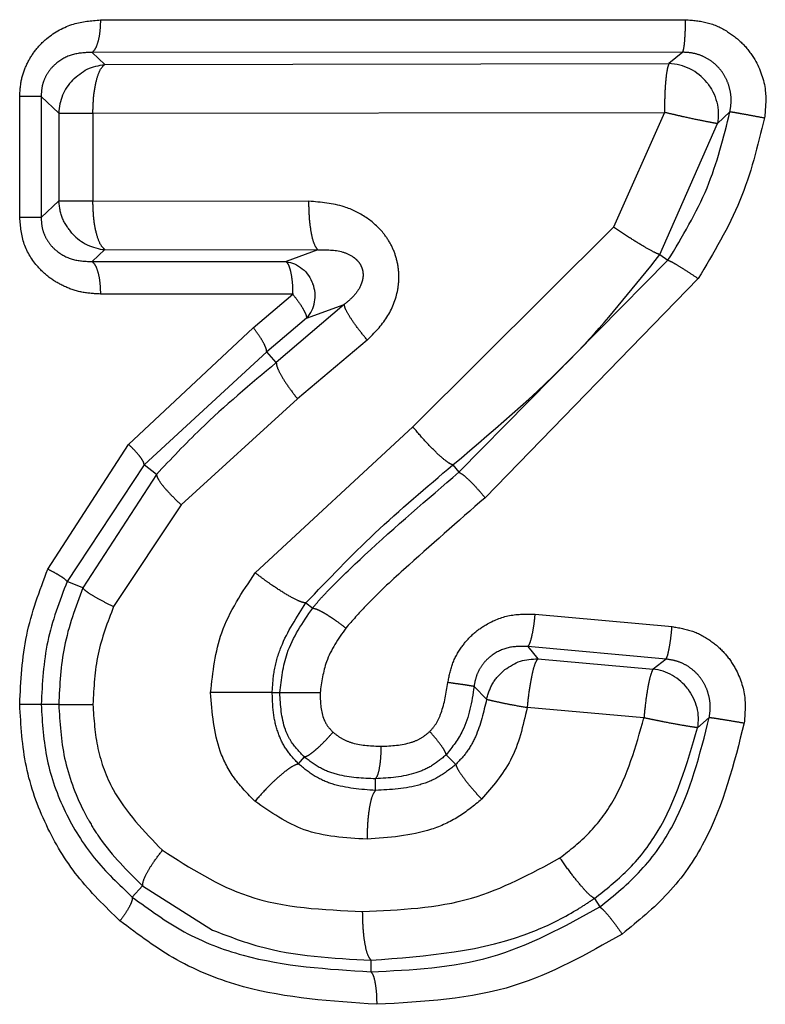
# Model space of a CAD drawing. Extents: x 112 to 291, y 53 to 285.
# Drawn here: x 139 to 142, y 97 to 100 of the extents above; entities that cross this region are included whole.
import ezdxf

# ---------------------------------------------------------------- set-up
doc = ezdxf.new("R2010")
doc.units = 0
doc.linetypes.add('PHANTOM', pattern=[12.7, 6.35, -1.27, 1.27, -1.27, 1.27, -1.27])
doc.layers.get('0').update_dxf_attribs({"linetype": 'CONTINUOUS'})

msp = doc.modelspace()

# ---------------------------------------------------------------- linework, layer by layer
at = {"color": 8, "linetype": 'PHANTOM'}
for p, q in [((139.6832, 99.9592), (141.452, 99.9598)), ((141.4434, 99.8614), (139.6581, 99.8609)), ((139.6966, 99.8247), (139.6581, 99.8609)), ((141.4434, 99.8614), (141.4017, 99.827)), ((139.6966, 99.8247), (141.4017, 99.827)), ((139.4392, 99.3618), (139.4392, 99.7273)), ((139.5041, 99.7273), (139.5572, 99.6772)), ((139.5041, 99.7273), (139.5041, 99.3618)), ((139.5572, 99.6772), (139.6604, 99.6772)), ((139.5572, 99.6772), (139.5572, 99.4119)), ((139.6604, 99.6772), (141.3884, 99.6793)), ((139.6604, 99.6772), (139.6604, 99.4119)), ((141.3884, 99.6793), (141.2338, 99.3327)), ((141.5484, 99.6456), (141.5864, 99.6816)), ((141.3744, 99.2492), (141.5484, 99.6456)), ((139.5572, 99.4119), (139.5041, 99.3618)), ((139.5572, 99.4119), (139.6604, 99.4119)), ((139.6604, 99.4119), (140.3133, 99.4108)), ((139.5041, 99.3618), (139.4392, 99.3618)), ((141.2338, 99.3327), (140.6276, 98.7285)), ((139.6581, 99.2283), (139.6966, 99.2644)), ((139.6966, 99.2644), (140.3409, 99.2633)), ((140.3409, 99.2633), (140.2446, 99.228)), ((139.6581, 99.2283), (140.2446, 99.228)), ((140.7669, 98.5908), (141.399, 99.2324)), ((141.3744, 99.2492), (141.399, 99.2324)), ((141.4903, 99.1768), (140.846, 98.514)), ((140.2644, 99.1298), (139.6832, 99.13)), ((140.1454, 99.0281), (140.2644, 99.1298)), ((140.4203, 99.0988), (140.2148, 98.9226)), ((140.3066, 99.0569), (140.4203, 99.0988)), ((140.3066, 99.0569), (140.1858, 98.9549)), ((139.7684, 98.6754), (140.1454, 99.0281)), ((140.49, 98.9906), (140.2792, 98.8128)), ((140.1858, 98.9549), (139.8155, 98.6139)), ((140.2148, 98.9226), (140.1858, 98.9549)), ((140.2792, 98.8128), (139.9277, 98.4924)), ((140.1514, 98.2866), (140.6276, 98.7285)), ((139.524, 98.2979), (139.7684, 98.6754)), ((139.8155, 98.6139), (139.5825, 98.2604)), ((139.8524, 98.5846), (139.8155, 98.6139)), ((140.7488, 98.6133), (140.7669, 98.5908)), ((139.8524, 98.5846), (139.6299, 98.2411)), ((139.9277, 98.4924), (139.723, 98.1848)), ((139.6299, 98.2411), (139.5825, 98.2604)), ((140.3043, 98.1958), (140.3249, 98.1802)), ((140.9975, 98.162), (141.4113, 98.1241)), ((140.9757, 98.0637), (141.0054, 98.027)), ((141.3933, 98.0259), (140.9757, 98.0637)), ((141.0054, 98.027), (141.3538, 97.9955)), ((141.3933, 98.0259), (141.3538, 97.9955)), ((140.2026, 97.9244), (140.2256, 97.9244)), ((140.8126, 97.9429), (140.8505, 97.9044)), ((139.5572, 97.889), (139.5041, 97.889)), ((141.3262, 97.8481), (140.9732, 97.8796)), ((141.4881, 97.8183), (141.5239, 97.8496)), ((140.2824, 97.7087), (140.2997, 97.7299)), ((140.7574, 97.7072), (140.7286, 97.7365)), ((140.5148, 97.6287), (140.5148, 97.6638)), ((139.8108, 97.3397), (139.7795, 97.3063)), ((141.1764, 97.302), (141.1929, 97.2762)), ((140.5011, 97.1153), (140.5011, 97.0802))]:
    msp.add_line(p, q, dxfattribs=at)
at = {"color": 7, "linetype": 'CONTINUOUS'}
msp.add_line((139.8108, 97.3397), (140.022, 97.2064), dxfattribs=at)
at = {"color": 8, "linetype": 'PHANTOM'}
for centre, radius, start, end in [((141.3978, 99.6747), 0.1523, 38.7083, 88.5427), ((139.7095, 99.6725), 0.1524, 136.507, 178.2065), ((139.71, 99.4162), 0.1524, 223.259, 264.9622), ((140.2315, 99.1243), 0.1009, 318.1324, 21.0973), ((141.3371, 97.844), 0.1524, 36.971, 83.7345)]:
    msp.add_arc(centre, radius, start, end, dxfattribs=at)
for points, knots in [([(139.4392, 99.7273), (139.4402, 99.7444), (139.4423, 99.7782), (139.4595, 99.8261), (139.4855, 99.8688), (139.5304, 99.9146), (139.5978, 99.9518), (139.6557, 99.9568), (139.6832, 99.9592)], [0, 0, 0, 0, 0.1328, 0.263197, 0.394388, 0.526034, 0.775355, 1, 1, 1, 1]), ([(139.6832, 99.9592), (139.6829, 99.948), (139.6822, 99.9249), (139.6766, 99.894), (139.6683, 99.8704), (139.6615, 99.864), (139.6581, 99.8609)], [0, 0, 0, 0, 0.242069, 0.499639, 0.757406, 1, 1, 1, 1]), ([(141.4434, 99.8614), (141.4445, 99.8644), (141.4469, 99.8708), (141.4497, 99.8943), (141.4517, 99.9253), (141.4519, 99.9486), (141.452, 99.9598)], [0, 0, 0, 0, 0.242236, 0.500001, 0.757757, 1, 1, 1, 1]), ([(141.452, 99.9598), (141.4743, 99.9581), (141.5189, 99.9547), (141.5782, 99.927), (141.6272, 99.8883), (141.671, 99.8297), (141.6993, 99.7511), (141.6935, 99.6905), (141.6909, 99.663)], [0, 0, 0, 0, 0.153704, 0.308363, 0.444839, 0.582521, 0.810826, 1, 1, 1, 1]), ([(139.6581, 99.8609), (139.6391, 99.8602), (139.6019, 99.8589), (139.5582, 99.8371), (139.5307, 99.81), (139.5151, 99.7852), (139.5054, 99.7569), (139.5045, 99.7372), (139.5041, 99.7273)], [0, 0, 0, 0, 0.265893, 0.520604, 0.643253, 0.762766, 0.880948, 1, 1, 1, 1]), ([(141.5864, 99.6816), (141.5881, 99.6927), (141.5914, 99.7147), (141.5875, 99.748), (141.577, 99.7794), (141.5596, 99.8077), (141.5362, 99.8312), (141.5081, 99.8486), (141.4765, 99.8596), (141.4544, 99.8608), (141.4434, 99.8614)], [0, 0, 0, 0, 0.12655, 0.252296, 0.377291, 0.501728, 0.62591, 0.75019, 0.874832, 1, 1, 1, 1]), ([(139.6604, 99.6772), (139.6609, 99.6946), (139.6619, 99.7299), (139.6702, 99.7755), (139.6815, 99.8103), (139.6915, 99.8199), (139.6966, 99.8247)], [0, 0, 0, 0, 0.249356, 0.509513, 0.751316, 1, 1, 1, 1]), ([(141.4017, 99.827), (141.4, 99.8224), (141.3964, 99.8129), (141.3921, 99.7789), (141.3888, 99.7335), (141.3886, 99.6985), (141.3884, 99.6793)], [0, 0, 0, 0, 0.244535, 0.500034, 0.725398, 1, 1, 1, 1]), ([(139.5041, 99.7273), (139.5019, 99.7273), (139.4975, 99.7273), (139.4828, 99.7273), (139.4633, 99.7273), (139.4472, 99.7273), (139.4392, 99.7273)], [0, 0, 0, 0, 0.250002, 0.500002, 0.75, 1, 1, 1, 1]), ([(141.5484, 99.6456), (141.5433, 99.6464), (141.5333, 99.6479), (141.4963, 99.6552), (141.4554, 99.6637), (141.4181, 99.6725), (141.3981, 99.6771), (141.3884, 99.6793)], [0, 0, 0, 0, 0.244847, 0.481659, 0.726154, 0.866971, 1, 1, 1, 1]), ([(141.399, 99.2324), (141.4423, 99.3038), (141.5273, 99.4441), (141.567, 99.6034), (141.5864, 99.6816)], [0, 0, 0, 0, 0.508923, 1, 1, 1, 1]), ([(141.5864, 99.6816), (141.5897, 99.6812), (141.5964, 99.6803), (141.6218, 99.6758), (141.655, 99.6698), (141.6792, 99.6652), (141.6909, 99.663)], [0, 0, 0, 0, 0.241329, 0.500002, 0.758671, 1, 1, 1, 1]), ([(141.6909, 99.663), (141.6701, 99.5781), (141.6279, 99.4058), (141.5366, 99.2539), (141.4903, 99.1768)], [0, 0, 0, 0, 0.492819, 1, 1, 1, 1]), ([(139.599, 99.3118), (139.5874, 99.3266), (139.5642, 99.3563), (139.5595, 99.3934), (139.5572, 99.4119)], [0, 0, 0, 0, 0.5000028, 1, 1, 1, 1]), ([(139.6966, 99.2644), (139.6918, 99.2691), (139.6818, 99.2788), (139.67, 99.3139), (139.6619, 99.36), (139.6609, 99.3947), (139.6604, 99.4119)], [0, 0, 0, 0, 0.242322, 0.499992, 0.752243, 1, 1, 1, 1]), ([(140.49, 98.9906), (140.5115, 99.0125), (140.5539, 99.0555), (140.5822, 99.1284), (140.5873, 99.189), (140.5803, 99.2348), (140.5642, 99.2776), (140.5348, 99.3226), (140.4873, 99.365), (140.4105, 99.4025), (140.3496, 99.4077), (140.3133, 99.4108)], [0, 0, 0, 0, 0.148729, 0.292398, 0.366857, 0.44078, 0.514103, 0.586438, 0.700346, 0.82105, 1, 1, 1, 1]), ([(140.3409, 99.2633), (140.3372, 99.2679), (140.3297, 99.2775), (140.3206, 99.3128), (140.3144, 99.3592), (140.3137, 99.394), (140.3133, 99.4108)], [0, 0, 0, 0, 0.242283, 0.499998, 0.75772, 1, 1, 1, 1]), ([(139.6832, 99.13), (139.6645, 99.131), (139.6273, 99.1332), (139.5758, 99.1507), (139.5305, 99.1766), (139.4863, 99.2176), (139.4469, 99.2793), (139.4417, 99.3343), (139.4392, 99.3618)], [0, 0, 0, 0, 0.15339, 0.303682, 0.440932, 0.574196, 0.787528, 1, 1, 1, 1]), ([(139.5041, 99.3618), (139.5045, 99.3519), (139.5054, 99.3323), (139.5151, 99.304), (139.5305, 99.2793), (139.5581, 99.2522), (139.6018, 99.2303), (139.6391, 99.229), (139.6581, 99.2283)], [0, 0, 0, 0, 0.118768, 0.236673, 0.356066, 0.478578, 0.733505, 1, 1, 1, 1]), ([(141.3744, 99.2492), (141.369, 99.2513), (141.3587, 99.2551), (141.3245, 99.2745), (141.282, 99.3006), (141.2505, 99.3216), (141.2338, 99.3327)], [0, 0, 0, 0, 0.262982, 0.498839, 0.736147, 1, 1, 1, 1]), ([(140.3409, 99.2633), (140.366, 99.2639), (140.4021, 99.2648), (140.4425, 99.2469), (140.4602, 99.232), (140.47, 99.2188), (140.476, 99.2034), (140.4779, 99.1869), (140.4754, 99.1701), (140.4671, 99.1477), (140.4489, 99.1219), (140.4302, 99.1068), (140.4203, 99.0988)], [0, 0, 0, 0, 0.289861, 0.416092, 0.472619, 0.524845, 0.574556, 0.624256, 0.67677, 0.733548, 0.85982, 1, 1, 1, 1]), ([(139.6581, 99.2283), (139.6614, 99.2252), (139.6683, 99.2187), (139.6766, 99.1951), (139.6822, 99.1643), (139.6829, 99.1412), (139.6832, 99.13)], [0, 0, 0, 0, 0.242447, 0.500166, 0.75779, 1, 1, 1, 1]), ([(140.7488, 98.6133), (140.8863, 98.7298), (141.1138, 98.9224), (141.3006, 99.1566), (141.3744, 99.2492)], [0, 0, 0, 0, 0.604658, 1, 1, 1, 1]), ([(141.399, 99.2324), (141.4021, 99.2312), (141.4085, 99.2285), (141.431, 99.2153), (141.4598, 99.1973), (141.4804, 99.1835), (141.4903, 99.1768)], [0, 0, 0, 0, 0.241241, 0.500002, 0.758753, 1, 1, 1, 1]), ([(140.2446, 99.228), (140.2474, 99.2246), (140.2528, 99.218), (140.2592, 99.1944), (140.2637, 99.1646), (140.2642, 99.1414), (140.2644, 99.1298)], [0, 0, 0, 0, 0.264167, 0.500275, 0.749343, 1, 1, 1, 1]), ([(140.2644, 99.1298), (140.2706, 99.1218), (140.283, 99.106), (140.2963, 99.0848), (140.3054, 99.067), (140.3062, 99.0604), (140.3066, 99.0569)], [0, 0, 0, 0, 0.251042, 0.50001, 0.736163, 1, 1, 1, 1]), ([(140.49, 98.9906), (140.4805, 99.0022), (140.461, 99.0261), (140.4383, 99.0585), (140.4231, 99.0849), (140.4212, 99.0942), (140.4203, 99.0988)], [0, 0, 0, 0, 0.243717, 0.499998, 0.756285, 1, 1, 1, 1]), ([(140.1858, 98.9549), (140.1856, 98.9581), (140.1851, 98.9648), (140.1766, 98.9827), (140.1633, 99.0044), (140.1513, 99.0204), (140.1454, 99.0281)], [0, 0, 0, 0, 0.244003, 0.500002, 0.755986, 1, 1, 1, 1]), ([(140.2148, 98.9226), (140.1368, 98.8574), (140.01, 98.7513), (139.8962, 98.6309), (139.8524, 98.5846)], [0, 0, 0, 0, 0.614788, 1, 1, 1, 1]), ([(140.2148, 98.9226), (140.2154, 98.9179), (140.2166, 98.9082), (140.2304, 98.8815), (140.2515, 98.8486), (140.2701, 98.8245), (140.2792, 98.8128)], [0, 0, 0, 0, 0.243472, 0.499493, 0.755789, 1, 1, 1, 1]), ([(140.7488, 98.6133), (140.7461, 98.6142), (140.7408, 98.6159), (140.7253, 98.6266), (140.7009, 98.6477), (140.665, 98.6843), (140.6406, 98.7132), (140.6276, 98.7285)], [0, 0, 0, 0, 0.135718, 0.266639, 0.505248, 0.738273, 1, 1, 1, 1]), ([(139.8155, 98.6139), (139.8149, 98.6169), (139.8135, 98.623), (139.8033, 98.6381), (139.7882, 98.656), (139.7749, 98.669), (139.7684, 98.6754)], [0, 0, 0, 0, 0.244627, 0.500005, 0.755378, 1, 1, 1, 1]), ([(140.3044, 98.1958), (140.3726, 98.2672), (140.5128, 98.4139), (140.6687, 98.5457), (140.7488, 98.6133)], [0, 0, 0, 0, 0.486621, 1, 1, 1, 1]), ([(139.8524, 98.5846), (139.8538, 98.5799), (139.8564, 98.571), (139.8726, 98.5489), (139.8959, 98.5226), (139.9168, 98.5027), (139.9277, 98.4924)], [0, 0, 0, 0, 0.259203, 0.496347, 0.737767, 1, 1, 1, 1]), ([(140.3249, 98.1802), (140.3298, 98.1864), (140.3438, 98.2038), (140.3953, 98.2585), (140.5348, 98.3922), (140.6709, 98.5087), (140.7669, 98.5908)], [0, 0, 0, 0, 0.0393643, 0.1103843, 0.3728528, 1, 1, 1, 1]), ([(140.7669, 98.5908), (140.7703, 98.5892), (140.7773, 98.5859), (140.7975, 98.5679), (140.8219, 98.5427), (140.8382, 98.5233), (140.846, 98.514)], [0, 0, 0, 0, 0.240906, 0.500002, 0.759099, 1, 1, 1, 1]), ([(140.846, 98.514), (140.7635, 98.4419), (140.6409, 98.3348), (140.4994, 98.2045), (140.4446, 98.1422), (140.425, 98.1199)], [0, 0, 0, 0, 0.569042, 0.84549, 1, 1, 1, 1]), ([(139.4392, 97.889), (139.4427, 97.9595), (139.4498, 98.1007), (139.4993, 98.2321), (139.524, 98.2979)], [0, 0, 0, 0, 0.499345, 1, 1, 1, 1]), ([(139.5825, 98.2604), (139.581, 98.2624), (139.5778, 98.2665), (139.5646, 98.2757), (139.5466, 98.2864), (139.5315, 98.2941), (139.524, 98.2979)], [0, 0, 0, 0, 0.245279, 0.499998, 0.75471, 1, 1, 1, 1]), ([(140.0162, 97.9244), (140.0232, 97.9866), (140.0381, 98.1189), (140.1121, 98.2285), (140.1514, 98.2866)], [0, 0, 0, 0, 0.469441, 1, 1, 1, 1]), ([(140.3044, 98.1958), (140.3014, 98.196), (140.2956, 98.1966), (140.2768, 98.2041), (140.246, 98.2204), (140.2084, 98.2447), (140.1763, 98.2675), (140.1598, 98.2801), (140.1514, 98.2866)], [0, 0, 0, 0, 0.135871, 0.2668, 0.50414, 0.736385, 0.86533, 1, 1, 1, 1]), ([(139.5825, 98.2604), (139.5597, 98.2008), (139.5141, 98.0817), (139.5074, 97.9532), (139.5041, 97.889)], [0, 0, 0, 0, 0.500102, 1, 1, 1, 1]), ([(139.6299, 98.2411), (139.6082, 98.1827), (139.566, 98.0693), (139.5601, 97.9479), (139.5572, 97.889)], [0, 0, 0, 0, 0.5142033, 1, 1, 1, 1]), ([(139.6299, 98.2411), (139.6325, 98.2382), (139.6377, 98.2323), (139.6589, 98.2184), (139.6876, 98.2022), (139.7114, 98.1905), (139.723, 98.1848)], [0, 0, 0, 0, 0.246669, 0.502296, 0.756706, 1, 1, 1, 1]), ([(140.2026, 97.9244), (140.204, 97.9477), (140.2068, 97.995), (140.2357, 98.09), (140.2765, 98.1529), (140.3044, 98.1958)], [0, 0, 0, 0, 0.235148, 0.478348, 1, 1, 1, 1]), ([(139.723, 98.1848), (139.7048, 98.1374), (139.6684, 98.0423), (139.6631, 97.9401), (139.6604, 97.889)], [0, 0, 0, 0, 0.499681, 1, 1, 1, 1]), ([(140.2256, 97.9244), (140.2303, 97.9651), (140.2413, 98.0587), (140.2946, 98.1363), (140.3249, 98.1802)], [0, 0, 0, 0, 0.433907, 1, 1, 1, 1]), ([(140.325, 98.1801), (140.3289, 98.1794), (140.3349, 98.1784), (140.3498, 98.171), (140.3634, 98.1633), (140.3787, 98.1536), (140.3996, 98.1394), (140.415, 98.1276), (140.425, 98.1199)], [0, 0, 0, 0, 0.239482, 0.36842, 0.500092, 0.631747, 0.760644, 1, 1, 1, 1]), ([(140.7336, 97.9549), (140.7373, 97.9739), (140.7447, 98.0119), (140.7719, 98.0611), (140.8068, 98.1014), (140.855, 98.1364), (140.9196, 98.1629), (140.9714, 98.1623), (140.9975, 98.162)], [0, 0, 0, 0, 0.154664, 0.309444, 0.445781, 0.582644, 0.789521, 1, 1, 1, 1]), ([(140.9757, 98.0637), (140.9777, 98.0667), (140.9818, 98.0728), (140.9882, 98.0963), (140.9939, 98.1273), (140.9964, 98.1507), (140.9975, 98.162)], [0, 0, 0, 0, 0.242096, 0.500002, 0.757913, 1, 1, 1, 1]), ([(140.425, 98.1199), (140.4024, 98.0871), (140.3617, 98.0279), (140.3517, 97.9564), (140.3472, 97.9244)], [0, 0, 0, 0, 0.553178, 1, 1, 1, 1]), ([(141.3933, 98.0259), (141.3948, 98.0289), (141.3978, 98.035), (141.403, 98.0585), (141.4078, 98.0895), (141.4102, 98.1128), (141.4113, 98.1241)], [0, 0, 0, 0, 0.2422361, 0.5001473, 0.7579786, 1, 1, 1, 1]), ([(141.4113, 98.1241), (141.4321, 98.1207), (141.4739, 98.1137), (141.5279, 98.0839), (141.572, 98.045), (141.6109, 97.9887), (141.6362, 97.9152), (141.6315, 97.8585), (141.6294, 97.8327)], [0, 0, 0, 0, 0.155033, 0.310968, 0.447459, 0.584969, 0.811249, 1, 1, 1, 1]), ([(140.9757, 98.0637), (140.9566, 98.0643), (140.9191, 98.0654), (140.8747, 98.0453), (140.8462, 98.0203), (140.8294, 97.9973), (140.8174, 97.9711), (140.8142, 97.9523), (140.8126, 97.9429)], [0, 0, 0, 0, 0.2580217, 0.5089719, 0.6324471, 0.754788, 0.877008, 1, 1, 1, 1]), ([(141.0054, 98.027), (141.0023, 98.0225), (140.996, 98.0136), (140.9875, 97.9795), (140.9789, 97.9338), (140.9751, 97.8979), (140.9732, 97.8796)], [0, 0, 0, 0, 0.245706, 0.489434, 0.7382958, 1, 1, 1, 1]), ([(141.5239, 97.8496), (141.5253, 97.86), (141.528, 97.8806), (141.5243, 97.9118), (141.5147, 97.9414), (141.4991, 97.9683), (141.4782, 97.9912), (141.4528, 98.009), (141.4241, 98.0215), (141.4036, 98.0244), (141.3933, 98.0259)], [0, 0, 0, 0, 0.126197, 0.251783, 0.376807, 0.501407, 0.625802, 0.750253, 0.874947, 1, 1, 1, 1]), ([(140.8505, 97.9044), (140.8557, 97.9217), (140.866, 97.9563), (140.8924, 97.9815), (140.9056, 97.994)], [0, 0, 0, 0, 0.499997, 1, 1, 1, 1]), ([(141.3538, 97.9955), (141.3515, 97.991), (141.3469, 97.9818), (141.3393, 97.9482), (141.3315, 97.9028), (141.3281, 97.8677), (141.3262, 97.8481)], [0, 0, 0, 0, 0.242445, 0.500051, 0.721982, 1, 1, 1, 1]), ([(140.6789, 97.8067), (140.6856, 97.8144), (140.7001, 97.8311), (140.7217, 97.8808), (140.7286, 97.9238), (140.7336, 97.9549)], [0, 0, 0, 0, 0.189913, 0.4149526, 1, 1, 1, 1]), ([(140.8126, 97.9429), (140.8101, 97.9435), (140.805, 97.9446), (140.7865, 97.9475), (140.7622, 97.951), (140.743, 97.9536), (140.7336, 97.9549)], [0, 0, 0, 0, 0.2457435, 0.5021051, 0.7573345, 1, 1, 1, 1]), ([(140.2027, 97.9244), (140.1971, 97.9245), (140.1884, 97.9245), (140.1617, 97.9245), (140.1363, 97.9245), (140.1068, 97.9245), (140.0664, 97.9245), (140.0359, 97.9245), (140.0162, 97.9244)], [0, 0, 0, 0, 0.238209, 0.367548, 0.499982, 0.632419, 0.761767, 1, 1, 1, 1]), ([(140.1504, 97.5961), (140.1285, 97.6183), (140.0852, 97.6623), (140.0278, 97.7721), (140.0208, 97.8639), (140.0162, 97.9244)], [0, 0, 0, 0, 0.258214, 0.510071, 1, 1, 1, 1]), ([(140.2824, 97.7087), (140.2696, 97.7223), (140.2444, 97.749), (140.2192, 97.8008), (140.2046, 97.86), (140.2033, 97.9022), (140.2027, 97.9244)], [0, 0, 0, 0, 0.240795, 0.474631, 0.723143, 1, 1, 1, 1]), ([(140.2997, 97.7299), (140.2849, 97.7451), (140.2611, 97.7697), (140.2304, 97.8354), (140.2276, 97.8865), (140.2256, 97.9244)], [0, 0, 0, 0, 0.295946, 0.475759, 1, 1, 1, 1]), ([(140.2256, 97.9244), (140.2292, 97.9244), (140.2349, 97.9244), (140.2522, 97.9244), (140.2687, 97.9244), (140.2878, 97.9244), (140.3142, 97.9244), (140.3342, 97.9244), (140.3472, 97.9244)], [0, 0, 0, 0, 0.238624, 0.367822, 0.500001, 0.632179, 0.76138, 1, 1, 1, 1]), ([(140.3472, 97.9244), (140.348, 97.8981), (140.349, 97.8631), (140.3681, 97.8237), (140.3802, 97.8112), (140.3863, 97.8048)], [0, 0, 0, 0, 0.59697, 0.793905, 1, 1, 1, 1]), ([(140.8126, 97.9429), (140.8055, 97.8965), (140.7938, 97.8202), (140.7469, 97.76), (140.7286, 97.7365)], [0, 0, 0, 0, 0.6086252, 1, 1, 1, 1]), ([(139.7423, 97.2344), (139.6974, 97.2777), (139.6095, 97.3626), (139.5139, 97.5226), (139.4504, 97.6995), (139.4429, 97.8256), (139.4392, 97.889)], [0, 0, 0, 0, 0.254289, 0.49844, 0.748, 1, 1, 1, 1]), ([(139.5041, 97.889), (139.502, 97.889), (139.4977, 97.889), (139.4831, 97.889), (139.4635, 97.889), (139.4472, 97.889), (139.4392, 97.889)], [0, 0, 0, 0, 0.242089, 0.495193, 0.750832, 1, 1, 1, 1]), ([(139.5041, 97.889), (139.5075, 97.8327), (139.5143, 97.7204), (139.5721, 97.5617), (139.6597, 97.4195), (139.7394, 97.3442), (139.7795, 97.3063)], [0, 0, 0, 0, 0.2494439, 0.4981391, 0.7479457, 1, 1, 1, 1]), ([(139.5572, 97.889), (139.5605, 97.8344), (139.5673, 97.7233), (139.611, 97.6066), (139.6527, 97.5286), (139.7041, 97.4455), (139.7647, 97.3854), (139.8108, 97.3397)], [0, 0, 0, 0, 0.260453, 0.530309, 0.588247, 0.686563, 1, 1, 1, 1]), ([(139.5572, 97.889), (139.5606, 97.889), (139.5675, 97.889), (139.5912, 97.889), (139.6225, 97.889), (139.648, 97.889), (139.6604, 97.889)], [0, 0, 0, 0, 0.246081, 0.501116, 0.755562, 1, 1, 1, 1]), ([(139.6604, 97.889), (139.6634, 97.844), (139.6692, 97.7549), (139.7292, 97.5936), (139.8152, 97.5049), (139.8706, 97.4476)], [0, 0, 0, 0, 0.265061, 0.525961, 1, 1, 1, 1]), ([(140.8505, 97.9044), (140.8416, 97.8657), (140.8287, 97.8094), (140.7925, 97.744), (140.7688, 97.7192), (140.7574, 97.7072)], [0, 0, 0, 0, 0.5315726, 0.7734236, 1, 1, 1, 1]), ([(140.8505, 97.9044), (140.8544, 97.9034), (140.8623, 97.9015), (140.8897, 97.8953), (140.9269, 97.8878), (140.9568, 97.8825), (140.9732, 97.8796)], [0, 0, 0, 0, 0.243268, 0.500026, 0.725798, 1, 1, 1, 1]), ([(140.9732, 97.8796), (140.9607, 97.8241), (140.9371, 97.7199), (140.868, 97.6395), (140.8357, 97.6018)], [0, 0, 0, 0, 0.531746, 1, 1, 1, 1]), ([(141.0724, 97.4244), (141.1031, 97.4486), (141.1652, 97.4976), (141.2665, 97.6352), (141.3018, 97.7612), (141.3262, 97.8481)], [0, 0, 0, 0, 0.232486, 0.470286, 1, 1, 1, 1]), ([(141.1928, 97.2762), (141.2362, 97.3113), (141.3231, 97.3818), (141.4538, 97.5708), (141.4958, 97.7377), (141.5239, 97.8496)], [0, 0, 0, 0, 0.246984, 0.495248, 1, 1, 1, 1]), ([(141.6294, 97.8327), (141.5983, 97.7091), (141.5515, 97.5232), (141.4061, 97.3125), (141.3085, 97.2334), (141.2603, 97.1943)], [0, 0, 0, 0, 0.5009273, 0.7534973, 1, 1, 1, 1]), ([(141.4881, 97.8183), (141.483, 97.819), (141.4727, 97.8205), (141.4347, 97.8269), (141.393, 97.8345), (141.356, 97.8421), (141.336, 97.8461), (141.3262, 97.8481)], [0, 0, 0, 0, 0.243862, 0.492082, 0.728232, 0.867955, 1, 1, 1, 1]), ([(141.5239, 97.8496), (141.5272, 97.8492), (141.5339, 97.8484), (141.5596, 97.8444), (141.5932, 97.8389), (141.6176, 97.8347), (141.6294, 97.8327)], [0, 0, 0, 0, 0.241242, 0.500001, 0.75876, 1, 1, 1, 1]), ([(140.2997, 97.7299), (140.3036, 97.7311), (140.3096, 97.733), (140.3231, 97.7427), (140.3389, 97.7556), (140.3611, 97.7765), (140.3781, 97.7957), (140.3863, 97.8048)], [0, 0, 0, 0, 0.243245, 0.373102, 0.505006, 0.763025, 1, 1, 1, 1]), ([(140.3863, 97.8048), (140.395, 97.7979), (140.4129, 97.7838), (140.4618, 97.765), (140.5028, 97.7633), (140.5321, 97.7622)], [0, 0, 0, 0, 0.212662, 0.435956, 1, 1, 1, 1]), ([(140.5321, 97.7622), (140.5631, 97.7636), (140.6051, 97.7655), (140.654, 97.7862), (140.6707, 97.8), (140.6789, 97.8067)], [0, 0, 0, 0, 0.589301, 0.799193, 1, 1, 1, 1]), ([(140.7286, 97.7365), (140.7278, 97.7395), (140.7261, 97.7456), (140.7149, 97.7629), (140.6989, 97.7839), (140.6854, 97.7993), (140.6789, 97.8067)], [0, 0, 0, 0, 0.2477, 0.505475, 0.760302, 1, 1, 1, 1]), ([(141.1764, 97.302), (141.2106, 97.3288), (141.2835, 97.386), (141.4109, 97.5509), (141.4564, 97.7085), (141.4881, 97.8183)], [0, 0, 0, 0, 0.211578, 0.451122, 1, 1, 1, 1]), ([(140.5148, 97.6638), (140.5171, 97.6669), (140.5219, 97.6735), (140.5276, 97.6975), (140.5314, 97.7283), (140.5319, 97.7512), (140.5321, 97.7622)], [0, 0, 0, 0, 0.247573, 0.50725, 0.762945, 1, 1, 1, 1]), ([(140.5148, 97.6638), (140.4761, 97.6654), (140.419, 97.6679), (140.3457, 97.6946), (140.3153, 97.7179), (140.2997, 97.7299)], [0, 0, 0, 0, 0.504726, 0.745671, 1, 1, 1, 1]), ([(140.7286, 97.7365), (140.7143, 97.7246), (140.6867, 97.7016), (140.615, 97.6702), (140.5562, 97.6664), (140.5148, 97.6638)], [0, 0, 0, 0, 0.2387005, 0.4633751, 1, 1, 1, 1]), ([(140.2824, 97.7087), (140.2764, 97.7071), (140.2673, 97.7045), (140.2468, 97.6903), (140.2287, 97.6758), (140.2087, 97.6578), (140.182, 97.6318), (140.1628, 97.6101), (140.1504, 97.5961)], [0, 0, 0, 0, 0.239662, 0.368505, 0.500025, 0.631545, 0.760378, 1, 1, 1, 1]), ([(140.5148, 97.6287), (140.4701, 97.6319), (140.4051, 97.6364), (140.3283, 97.6707), (140.2976, 97.6961), (140.2824, 97.7087)], [0, 0, 0, 0, 0.525327, 0.765071, 1, 1, 1, 1]), ([(140.7574, 97.7072), (140.7411, 97.6941), (140.7083, 97.6679), (140.627, 97.6343), (140.5604, 97.631), (140.5148, 97.6288)], [0, 0, 0, 0, 0.23641, 0.476825, 1, 1, 1, 1]), ([(140.7574, 97.7072), (140.7588, 97.7029), (140.7618, 97.6941), (140.7794, 97.6685), (140.8045, 97.6367), (140.8255, 97.6132), (140.8357, 97.6018)], [0, 0, 0, 0, 0.243502, 0.500007, 0.756512, 1, 1, 1, 1]), ([(140.5148, 97.6288), (140.5114, 97.6241), (140.5044, 97.6146), (140.496, 97.5792), (140.4902, 97.5328), (140.4895, 97.498), (140.4891, 97.4811)], [0, 0, 0, 0, 0.2422554, 0.4999909, 0.7577364, 1, 1, 1, 1]), ([(140.4891, 97.4811), (140.4238, 97.4848), (140.3001, 97.4918), (140.1984, 97.5627), (140.1504, 97.5961)], [0, 0, 0, 0, 0.527948, 1, 1, 1, 1]), ([(140.8357, 97.6018), (140.8128, 97.5831), (140.7666, 97.5454), (140.6511, 97.4928), (140.5551, 97.4859), (140.4891, 97.4811)], [0, 0, 0, 0, 0.2339873, 0.4727924, 1, 1, 1, 1]), ([(139.8108, 97.3397), (139.8112, 97.345), (139.8118, 97.3551), (139.8243, 97.3811), (139.8434, 97.4121), (139.8613, 97.4354), (139.8706, 97.4476)], [0, 0, 0, 0, 0.260716, 0.5, 0.739281, 1, 1, 1, 1]), ([(139.8706, 97.4476), (139.9545, 97.394), (140.1381, 97.2768), (140.357, 97.2678), (140.4759, 97.2629)], [0, 0, 0, 0, 0.456902, 1, 1, 1, 1]), ([(140.4759, 97.2629), (140.5878, 97.2675), (140.7981, 97.2762), (140.9849, 97.3772), (141.0724, 97.4244)], [0, 0, 0, 0, 0.532064, 1, 1, 1, 1]), ([(141.1763, 97.3021), (141.1713, 97.3053), (141.1617, 97.3115), (141.1358, 97.3401), (141.1052, 97.3781), (141.0837, 97.4085), (141.0724, 97.4244)], [0, 0, 0, 0, 0.2631312, 0.5000479, 0.7369244, 1, 1, 1, 1]), ([(139.7795, 97.3063), (139.7795, 97.3031), (139.7795, 97.2963), (139.7721, 97.279), (139.7597, 97.2578), (139.748, 97.2421), (139.7423, 97.2344)], [0, 0, 0, 0, 0.238681, 0.492208, 0.749882, 1, 1, 1, 1]), ([(139.7795, 97.3063), (139.8305, 97.2688), (139.9331, 97.1933), (140.1746, 97.1003), (140.3701, 97.0883), (140.5011, 97.0802)], [0, 0, 0, 0, 0.246454, 0.495265, 1, 1, 1, 1]), ([(140.5011, 97.1153), (140.6698, 97.1279), (140.8865, 97.1441), (141.0931, 97.2486), (141.1521, 97.2855), (141.17, 97.2978), (141.1763, 97.3021)], [0, 0, 0, 0, 0.70731, 0.908296, 0.967948, 1, 1, 1, 1]), ([(140.5011, 97.1153), (140.4975, 97.1204), (140.4905, 97.1303), (140.4825, 97.1652), (140.4769, 97.2097), (140.4762, 97.2446), (140.4759, 97.2629)], [0, 0, 0, 0, 0.262325, 0.499998, 0.737673, 1, 1, 1, 1]), ([(140.5011, 97.0802), (140.6243, 97.0861), (140.8683, 97.0978), (141.0853, 97.2171), (141.1928, 97.2762)], [0, 0, 0, 0, 0.504804, 1, 1, 1, 1]), ([(141.1928, 97.2762), (141.1957, 97.2742), (141.2016, 97.27), (141.2186, 97.2507), (141.2394, 97.2242), (141.2535, 97.204), (141.2603, 97.1943)], [0, 0, 0, 0, 0.24086, 0.499274, 0.75808, 1, 1, 1, 1]), ([(140.5185, 96.9818), (140.3822, 96.9907), (140.1726, 97.0044), (139.9117, 97.1067), (139.7979, 97.1925), (139.7423, 97.2344)], [0, 0, 0, 0, 0.487528, 0.749933, 1, 1, 1, 1]), ([(140.022, 97.2064), (140.0681, 97.1886), (140.2211, 97.1296), (140.3859, 97.1212), (140.5011, 97.1153)], [0, 0, 0, 0, 0.301401, 1, 1, 1, 1]), ([(141.2603, 97.1943), (141.1539, 97.1341), (140.9227, 97.0033), (140.6601, 96.9893), (140.5185, 96.9818)], [0, 0, 0, 0, 0.460451, 1, 1, 1, 1]), ([(140.5011, 97.0802), (140.5034, 97.0772), (140.5081, 97.0709), (140.5139, 97.0475), (140.5178, 97.0166), (140.5183, 96.9932), (140.5185, 96.9818)], [0, 0, 0, 0, 0.2397015, 0.4964325, 0.7551304, 1, 1, 1, 1])]:
    msp.add_open_spline(points, degree=3, knots=knots, dxfattribs=at)
at = {"color": 7, "linetype": 'CONTINUOUS'}
for points, knots in [([(139.599, 99.7774), (139.6131, 99.7898), (139.6415, 99.8146), (139.6782, 99.8214), (139.6966, 99.8247)], [0, 0, 0, 0, 0.5, 1, 1, 1, 1]), ([(141.5167, 99.77), (141.5231, 99.7609), (141.5361, 99.7427), (141.5474, 99.7111), (141.5526, 99.6782), (141.5498, 99.6565), (141.5484, 99.6456)], [0, 0, 0, 0, 0.249981, 0.499973, 0.749979, 1, 1, 1, 1]), ([(140.2446, 99.228), (140.2533, 99.2262), (140.2708, 99.2226), (140.2942, 99.2074), (140.3137, 99.1867), (140.3217, 99.1693), (140.3256, 99.1606)], [0, 0, 0, 0, 0.250045, 0.500062, 0.750046, 1, 1, 1, 1]), ([(140.9056, 97.994), (140.9208, 98.004), (140.9514, 98.0239), (140.9874, 98.026), (141.0054, 98.027)], [0, 0, 0, 0, 0.499999, 1, 1, 1, 1]), ([(141.4589, 97.9357), (141.4647, 97.927), (141.4764, 97.9096), (141.4866, 97.8799), (141.4914, 97.849), (141.4892, 97.8285), (141.4881, 97.8183)], [0, 0, 0, 0, 0.249995, 0.500018, 0.749996, 1, 1, 1, 1])]:
    msp.add_open_spline(points, degree=3, knots=knots, dxfattribs=at)

doc.saveas('drawing.dxf')
